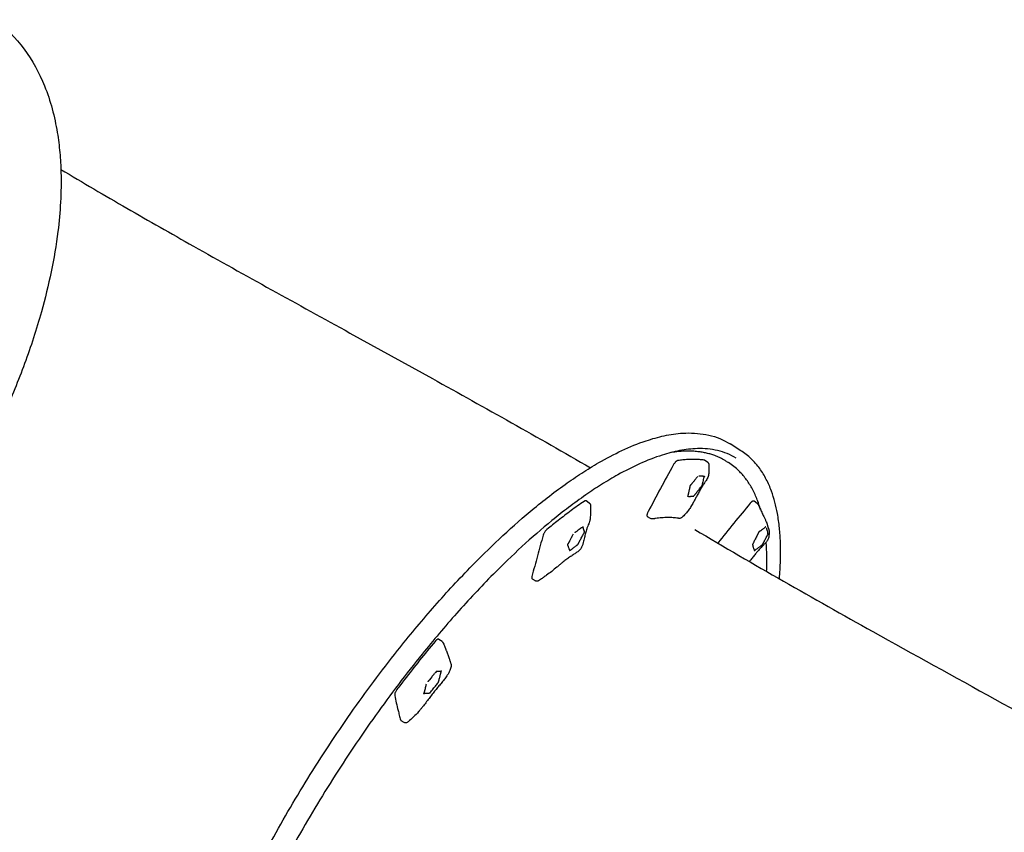
# Model space of a CAD drawing. Units: millimetres. Extents: x 0 to 59400, y 0 to 21000.
# Drawn here: x 43475 to 44357, y 5812 to 6540 of the extents above; entities that cross this region are included whole.
import ezdxf

# ---------------------------------------------------------------- set-up
doc = ezdxf.new("R2010")
doc.units = ezdxf.units.MM
doc.header["$LTSCALE"] = 15
doc.layers.add('P001', color=131, linetype='Continuous')

msp = doc.modelspace()

# ---------------------------------------------------------------- linework, layer by layer
at = {"layer": 'P001', "extrusion": (-5.9333e-13, 0, -1)}
for p, q in [((44121.01, 6153.61, 3077.63), (44111.51, 6159.61, 3077.63)), ((44091.34, 6143.11, 3077.63), (44088.56, 6145.02, 3077.63)), ((44108.26, 6143.93, 3077.63), (44109.85, 6142.93, 3077.63)), ((43985.2, 6106.69, 3077.63), (43982.5, 6108.54, 3077.63)), ((44135.66, 6106.36, 3077.63), (44132.88, 6108.26, 3077.63)), ((44040.11, 6092.76, 3077.63), (44037.44, 6094.31, 3077.63)), ((43936.94, 6036.94, 3077.63), (43934.26, 6038.49, 3077.63)), ((43853.18, 5982.68, 3077.63), (43850.48, 5984.53, 3077.63)), ((43819.3, 5910.09, 3077.63), (43816.62, 5911.65, 3077.63))]:
    msp.add_line(p, q, dxfattribs=at)
at = {"layer": 'P001', "elevation": 3077.63}
for points in [[(43451.93, 6539.66, -0.079558), (43478.63, 6513.31, -0.062645), (43496.97, 6480.38, -0.030768), (43503.84, 6459.78, -0.024447), (43508.4, 6438.52, -0.018294), (43510.65, 6420.72, -0.015497), (43511.69, 6402.8, -0.020781), (43511.31, 6376.37, -0.016726), (43508.95, 6350.03, -0.020825), (43502.93, 6313.72, -0.016905), (43494.18, 6277.96, -0.020206), (43479.13, 6231.64, -0.01679), (43460.7, 6186.54, -0.022445), (43429.32, 6124.25, -0.020131), (43392.76, 6064.84, -0.020266), (43351.01, 6007.88, -0.021178), (43304.7, 5954.58, -0.018678), (43262.97, 5913.65, -0.022012), (43218.06, 5876.25, -0.015847), (43187.04, 5854.17, -0.019334), (43154.55, 5834.32, -0.015427), (43130.01, 5821.59, -0.018778), (43104.66, 5810.56, -0.014909)], [(43511.61, 6405.62, 0.004437), (43570.73, 6370.86, 0.002399), (43630.33, 6336.91, 0.001921), (43700.39, 6297.8, 0.000391), (43770.64, 6259.02), (43844.53, 6218.22, -0.001505), (43915.5, 6178.61, -0.002853), (43986.11, 6138.38)], [(43628.56, 5644.5, -0.015297), (43646.48, 5692.21, -0.012245), (43667.01, 5738.87, -0.015298), (43698.16, 5800.29, -0.013735), (43732.84, 5859.81, -0.013968), (43771.42, 5918.33, -0.015006), (43813.33, 5974.52, -0.01139), (43844.79, 6012.35, -0.013559), (43878.09, 6048.57, -0.011359), (43904.42, 6074.48, -0.014553), (43932.05, 6098.98, -0.008773), (43947.54, 6111.49, -0.010605), (43963.5, 6123.37, -0.010619), (43978.37, 6133.5, -0.013401), (43993.7, 6142.89, -0.019974), (44014.42, 6153.76, -0.03011), (44036.1, 6162.49, -0.026549), (44052.36, 6166.98, -0.038965), (44069.04, 6169.31, -0.060215), (44089.74, 6168.07, -0.084228), (44109.11, 6161.05, -0.005937), (44110.32, 6160.34, -0.005965), (44111.51, 6159.61)], [(44116.73, 6146.85, 0.086225), (44100.12, 6153.7, 0.061401), (44082.1, 6155.46, 0.042423), (44066.13, 6153.68, 0.02803), (44050.54, 6149.68, 0.030318), (44030.28, 6141.87, 0.019932), (44010.89, 6132.05, 0.013669), (43996.23, 6123.35, 0.010863), (43982.02, 6113.94, 0.010821), (43966.63, 6102.77, 0.008843), (43951.7, 6091, 0.01471), (43924.81, 6067.68, 0.011526), (43899.18, 6042.97, 0.013782), (43866.37, 6007.97, 0.01136), (43835.36, 5971.36, 0.015197), (43793.62, 5916.44, 0.01379), (43755.14, 5859.19, 0.013878), (43719.85, 5799.85, 0.015094), (43688.06, 5738.56, 0.012115), (43667.07, 5692.06, 0.014892), (43648.61, 5644.5)], [(44108.26, 6143.93, 0.013389), (44105.72, 6145.44, 0.013201), (44103.09, 6146.82, 0.013146), (44100.38, 6148.07, 0.012741), (44097.6, 6149.18, 0.015871), (44093.99, 6150.38, 0.014946), (44090.31, 6151.36, 0.014888), (44086.46, 6152.14, 0.013766), (44082.58, 6152.71, 0.016469), (44077.66, 6153.11, 0.014747), (44072.74, 6153.21, 0.014715), (44067.53, 6153.01, 0.013046), (44062.33, 6152.53, 0.00435), (44060.54, 6152.29, 0.004175), (44058.75, 6152.03)], [(44155.48, 6038.84, 0.013387), (44156.47, 6055.19, 0.01745), (44156.46, 6071.56, 0.015767), (44155.58, 6084.5, 0.020535), (44153.77, 6097.33, 0.018813), (44151.51, 6107.51, 0.024056), (44148.38, 6117.46, 0.030097), (44143.82, 6127.86, 0.038343), (44137.9, 6137.54, 0.044426), (44130.21, 6146.38, 0.05087), (44121.01, 6153.61)], [(44064.43, 6144.71, 0.058286), (44064.01, 6144.6, 0.033796), (44063.62, 6144.41, 0.03082), (44063.19, 6144.12, 0.019687), (44062.79, 6143.8, 0.023915), (44062.25, 6143.28, 0.017188), (44061.75, 6142.71, 0.023629), (44061.05, 6141.77, 0.022019), (44060.45, 6140.78)], [(44088.07, 6145.2, 0.012129), (44084.72, 6145.56, 0.011176), (44081.35, 6145.76, 0.011166), (44077.82, 6145.81, 0.010197), (44074.3, 6145.71, 0.011885), (44069.99, 6145.4, 0.010617), (44065.69, 6144.9, 0.001517), (44065.06, 6144.81, 0.001492), (44064.43, 6144.71)], [(44088.56, 6145.02, 0.061616), (44088.33, 6145.14, 0.056217), (44088.07, 6145.2)], [(44091.34, 6143.11, 0.000108), (44091.34, 6143.11, 0.000108), (44091.34, 6143.11)], [(44091.34, 6143.11, -0.074339), (44091.81, 6142.68, -0.067532), (44092.13, 6142.14, -0.064667), (44092.3, 6141.54, -0.044915), (44092.33, 6140.91)], [(44138.73, 6100.6, 0.012272), (44137.11, 6105.76, 0.014153), (44135.22, 6110.82, 0.014539), (44133.13, 6115.59, 0.016345), (44130.75, 6120.21, 0.01639), (44128.2, 6124.44, 0.018143), (44125.38, 6128.48, 0.018225), (44122.39, 6132.15, 0.019668), (44119.13, 6135.58, 0.025517), (44114.68, 6139.5, 0.026702), (44109.85, 6142.93)], [(44060.45, 6140.78, 0.002191), (44049.03, 6119.83, 0.002228), (44037.8, 6098.78)], [(44092.33, 6140.83, 0.02186), (44092.31, 6139.17, 0.0001), (44092.37, 6137.52, -0.007006), (44092.4, 6135.89, -0.016951), (44092.35, 6134.27, -0.027245), (44092.13, 6132.37, -0.037457), (44091.66, 6130.52, -0.038687), (44090.87, 6128.65, -0.022215), (44089.87, 6126.9, -0.006506), (44089.36, 6126.12, -0.002508), (44088.84, 6125.36, 0.007451), (44087.04, 6122.65, 0.009755), (44085.34, 6119.87, 0.006561), (44083.39, 6116.47, 0.003786), (44081.52, 6113.04, 0.000446), (44079.92, 6110.04, -0.004493), (44078.3, 6107.05, -0.010383), (44076.29, 6103.61, -0.019549), (44074.08, 6100.29, -0.022875), (44071.75, 6097.37, -0.02974), (44069.13, 6094.71, -0.004758), (44068.65, 6094.28, -0.004189), (44068.16, 6093.86)], [(44092.33, 6140.83, -0.000019), (44092.33, 6140.83, -0.000019), (44092.33, 6140.83)], [(44082.05, 6130.4, -0.007456), (44081.48, 6129.61, -0.000544), (44080.89, 6128.84, -0.001487), (44080.37, 6128.16, -0.001409), (44079.85, 6127.48, -0.002027), (44079.01, 6126.41, -0.002085), (44078.17, 6125.35, -0.002278), (44077.67, 6124.74, 0.001126), (44077.17, 6124.13, -0.001832), (44077, 6123.91, -0.005167), (44076.82, 6123.7, -0.008438), (44076.65, 6123.51, 0.011292), (44076.49, 6123.32, 0.010424), (44076.37, 6123.17, -0.018239), (44076.24, 6123.02, -0.033961), (44076.15, 6122.93, -0.048593), (44076.04, 6122.86, 0.000646), (44075.94, 6122.8, 0.025852), (44075.85, 6122.74, 0.006897), (44075.8, 6122.7, 0.026891), (44075.74, 6122.66, 0.037154), (44075.62, 6122.52, 0.024845), (44075.51, 6122.37, 0.033442), (44075.43, 6122.22, 0.029114), (44075.37, 6122.07, 0.061075), (44075.33, 6121.91, 0.055127), (44075.34, 6121.75, 0.000164), (44075.36, 6121.65, -0.066196), (44075.36, 6121.54, -0.027403), (44075.34, 6121.47, -0.002739), (44075.33, 6121.4, 0.019745), (44075.22, 6120.84, -0.015243), (44075.11, 6120.29, -0.003791), (44075.05, 6120.02, 0.000842), (44074.98, 6119.76, 0.0014), (44074.74, 6118.73, 0.000774), (44074.5, 6117.7, 0.000595), (44074.27, 6116.66, -0.00004), (44074.03, 6115.63, 0.000917), (44073.84, 6114.81, -0.001322), (44073.66, 6113.98, 0.011282), (44073.58, 6113.6, -0.024911), (44073.49, 6113.23, -0.015499), (44073.44, 6113.06, 0.026981), (44073.39, 6112.9, 0.03109), (44073.38, 6112.84, 0.039766), (44073.38, 6112.78, 0.088773), (44073.39, 6112.72, 0.221076), (44073.43, 6112.69, 0.103307), (44073.47, 6112.68, 0.051226), (44073.51, 6112.69, 0.038133), (44073.55, 6112.71, -0.034918), (44073.6, 6112.73, -0.056454), (44073.67, 6112.75, -0.055322), (44073.75, 6112.75, -0.024297), (44073.81, 6112.74, 0.022917), (44073.88, 6112.72, 0.033073), (44074.14, 6112.71, -0.014213), (44074.4, 6112.71, 0.010031), (44074.87, 6112.69, 0.005302), (44075.34, 6112.7, 0.003341), (44075.82, 6112.71, -0.000664), (44076.29, 6112.72, 0.002977), (44077.04, 6112.75, 0.00941), (44077.78, 6112.79, -0.013906), (44077.98, 6112.8, 0.039912), (44078.17, 6112.82, 0.011501), (44078.25, 6112.84, -0.046732), (44078.33, 6112.85, -0.150848), (44078.42, 6112.82, 0.114134), (44078.5, 6112.79, 0.118064), (44078.55, 6112.8, 0.029052), (44078.59, 6112.82, 0.074887), (44078.7, 6112.9, 0.021976), (44078.8, 6113, 0.025859), (44078.88, 6113.12, -0.005856), (44078.97, 6113.23, -0.019146), (44079.23, 6113.57, 0.004868), (44079.49, 6113.9, 0.001779), (44079.92, 6114.43, -0.00172), (44080.35, 6114.97, 0.001785), (44082.45, 6117.58, -0.000789), (44084.54, 6120.21, -0.002006), (44085.13, 6120.93, 0.008769), (44085.7, 6121.67, -0.015143), (44085.81, 6121.79, -0.018291), (44085.92, 6121.91, 0.026251), (44086.14, 6122.17, 0.033886), (44086.34, 6122.45, 0.014891), (44086.44, 6122.63, 0.038103), (44086.53, 6122.82, 0.016681), (44086.55, 6122.9, 0.066147), (44086.56, 6122.97, 0.0528), (44086.55, 6123.01, 0.02897), (44086.54, 6123.05, -0.054345), (44086.53, 6123.12, -0.064001), (44086.53, 6123.18, -0.038685), (44086.55, 6123.29, 0.006924), (44086.58, 6123.4, 0.024815), (44086.65, 6123.68, -0.011171), (44086.7, 6123.96, -0.00752), (44086.77, 6124.24, 0.005693), (44086.84, 6124.53, -0.002195), (44086.98, 6125.15, -0.001644), (44087.13, 6125.78, -0.004115), (44087.65, 6127.82, 0.000928), (44088.18, 6129.86, -0.004024), (44088.26, 6130.18, -0.008092), (44088.36, 6130.5)], [(44085.32, 6130.71, -0.003929), (44084.69, 6130.7, -0.001588), (44084.06, 6130.7)], [(44087.44, 6130.79, 0.004786), (44087.09, 6130.77, -0.00277), (44086.73, 6130.76, -0.000006), (44086.02, 6130.74, -0.002335), (44085.32, 6130.71)], [(44087.63, 6130.26, -0.000629), (44087.64, 6130.37, 0.020639), (44087.64, 6130.49, 0.036541), (44087.63, 6130.56, -0.013962), (44087.62, 6130.64)], [(44088.01, 6130.2, 0.048623), (44087.87, 6130.23, -0.008514), (44087.73, 6130.25, 0.023999), (44087.68, 6130.26, 0.005039), (44087.63, 6130.26)], [(44088.48, 6130.87, 0.008005), (44088.42, 6130.7, 0.013732), (44088.37, 6130.53)], [(43980.54, 6108.23, 0.008711), (43968.81, 6099.9, 0.007427), (43957.35, 6091.19, 0.003194), (43952.26, 6087.14, 0.003003), (43947.21, 6083.03)], [(43982.5, 6108.54, 0.108997), (43982.08, 6108.71, 0.081492), (43981.62, 6108.71, 0.049594), (43981.27, 6108.62, 0.031144), (43980.93, 6108.47, 0.016657), (43980.73, 6108.36, 0.01307), (43980.54, 6108.23)], [(43985.2, 6106.69, -0.054305), (43985.57, 6106.37, -0.049814), (43985.87, 6105.98, -0.06975), (43986.15, 6105.34, -0.055927), (43986.27, 6104.64, -0.008196), (43986.27, 6104.51, -0.007474), (43986.28, 6104.39)], [(44129.38, 6106.5, 0.002374), (44114.77, 6088.74, 0.002308), (44100.33, 6070.84)], [(44132.88, 6108.26, 0.0522), (44132.69, 6108.37, 0.046722), (44132.48, 6108.43, 0.067799), (44132.16, 6108.45, 0.048328), (44131.83, 6108.4, 0.042379), (44131.47, 6108.27, 0.027449), (44131.14, 6108.1, 0.031208), (44130.68, 6107.78, 0.019857), (44130.26, 6107.42, 0.019297), (44129.8, 6106.98, 0.014717), (44129.38, 6106.5)], [(44135.66, 6106.36, -0.011488), (44135.75, 6106.3, -0.010934), (44135.84, 6106.23, -0.041797), (44136.15, 6105.92, -0.03767), (44136.42, 6105.56)], [(43986.27, 6104.24, 0.005078), (43986.24, 6103.5, 0.003744), (43986.23, 6102.75, 0.007277), (43986.24, 6100.45, -0.00416), (43986.26, 6098.15, -0.005443), (43986.25, 6096.89, -0.008195), (43986.2, 6095.64, -0.023672), (43985.92, 6092.85, -0.032886), (43985.32, 6090.11, -0.023547), (43984.64, 6088.08, -0.006435), (43983.83, 6086.1, 0.014944), (43983.33, 6084.81, 0.006632), (43982.89, 6083.51, 0.013199), (43981.76, 6079.7, 0.007643), (43980.8, 6075.84, 0.000776), (43980.28, 6073.59, -0.007991), (43979.72, 6071.35, -0.005752), (43979.41, 6070.21, -0.008022), (43979.06, 6069.09, -0.020327), (43978.55, 6067.71, -0.032624), (43977.9, 6066.39, -0.045062), (43977.02, 6065.15, -0.034357), (43975.95, 6064.05, -0.02159), (43974.75, 6063.07, -0.007983), (43973.49, 6062.16, -0.00631), (43972.11, 6061.23, -0.00084), (43970.71, 6060.31, 0.001262), (43967.48, 6058.17, 0.009002), (43964.29, 6055.97, 0.009362), (43962.51, 6054.65, 0.008162), (43960.78, 6053.26, 0.004391), (43958.37, 6051.23, -0.002428), (43955.97, 6049.19, -0.007905), (43951.46, 6045.51, -0.010564), (43946.82, 6042.01, -0.006437), (43944.18, 6040.15, 0.001919), (43941.53, 6038.31, 0.00257), (43940.96, 6037.92, 0.003518), (43940.4, 6037.51)], [(44037.8, 6098.78, 0.018293), (44037.42, 6097.98, 0.024811), (44037.1, 6097.15, 0.01701), (44036.97, 6096.67, 0.025045), (44036.87, 6096.17, 0.019912), (44036.83, 6095.84, 0.028073), (44036.83, 6095.51, 0.065974), (44036.93, 6094.97, 0.112019), (44037.2, 6094.5, 0.034305), (44037.31, 6094.4, 0.037695), (44037.44, 6094.31)], [(44136.42, 6105.56, -0.010823), (44136.58, 6105.3, -0.009798), (44136.72, 6105.02, -0.006014), (44136.84, 6104.8, 0.001749), (44136.95, 6104.57, -0.009967), (44137.55, 6103.32, -0.006471), (44138.11, 6102.05)], [(44138.11, 6102.05, -0.000011), (44138.11, 6102.04, -0.000011), (44138.11, 6102.04)], [(44138.11, 6102.04, 0.005907), (44138.91, 6100.21, 0.002411), (44139.74, 6098.39, 0.00199), (44140.64, 6096.45, 0.003665), (44141.56, 6094.52, 0.002067), (44142.1, 6093.44, -0.000543), (44142.64, 6092.36, -0.002626), (44143.22, 6091.17, -0.008115), (44143.78, 6089.97, -0.004078), (44143.97, 6089.51, -0.005636), (44144.17, 6089.05)], [(44041.65, 6092.43, -0.070866), (44040.86, 6092.47, -0.082842), (44040.12, 6092.75)], [(44065.75, 6092.95, -0.015586), (44065.16, 6093.02, 0.003084), (44064.57, 6093.1, 0.005854), (44062.48, 6093.35, 0.008324), (44060.39, 6093.55, 0.020994), (44055.29, 6093.72, 0.01817), (44050.19, 6093.5, 0.009703), (44047.31, 6093.21, 0.00613), (44044.45, 6092.83, 0.001197), (44043.79, 6092.73, -0.000786), (44043.13, 6092.63, 0.00306), (44042.61, 6092.55, -0.009819), (44042.08, 6092.48, -0.004271), (44041.87, 6092.46, -0.004104), (44041.65, 6092.44)], [(44041.65, 6092.43, -0.00019), (44041.65, 6092.43, -0.00019), (44041.65, 6092.43)], [(44065.76, 6092.94, -0.000518), (44065.76, 6092.94, -0.000518), (44065.75, 6092.94)], [(44067.97, 6093.72, -0.045108), (44067.26, 6093.26, -0.071249), (44066.45, 6092.98, -0.032641), (44066.11, 6092.94, -0.036505), (44065.76, 6092.94)], [(44144.17, 6089.05, -0.022685), (44144.41, 6088.33, -0.021402), (44144.6, 6087.6, -0.002947), (44144.74, 6086.87, 0.017249), (44144.9, 6086.15, 0.00801), (44145, 6085.81, 0.009123), (44145.11, 6085.47)], [(44144.17, 6089.04, -0.000215), (44144.17, 6089.04, -0.000214), (44144.17, 6089.04)], [(43947.21, 6083.03, 0.025703), (43946.66, 6082.53, 0.017784), (43946.17, 6081.99, 0.027628), (43945.36, 6080.94, 0.025032), (43944.67, 6079.8, 0.019061), (43944.25, 6078.96, 0.025957), (43943.92, 6078.08, 0.004528), (43943.87, 6077.95, 0.004931), (43943.83, 6077.81)], [(43970.58, 6078.73, -0.007755), (43970.17, 6077.85, -0.000476), (43969.74, 6076.98, -0.001498), (43969.35, 6076.21, -0.001397), (43968.97, 6075.45, -0.002009), (43968.33, 6074.23, -0.002005), (43967.69, 6073.01, -0.002175), (43967.31, 6072.3, 0.001059), (43966.93, 6071.58, -0.001788), (43966.79, 6071.33, -0.004727), (43966.65, 6071.08, -0.007546), (43966.51, 6070.85, 0.010106), (43966.38, 6070.62, 0.009425), (43966.24, 6070.35, -0.062404), (43966.06, 6070.1, -0.018257), (43965.93, 6069.96, 0.019981), (43965.81, 6069.82, 0.037299), (43965.66, 6069.62, 0.049903), (43965.54, 6069.39, 0.044088), (43965.51, 6069.28, 0.06521), (43965.5, 6069.16, 0.163244), (43965.54, 6069.07, 0.115508), (43965.62, 6069.01, 0.01132), (43965.69, 6068.98, -0.162771), (43965.75, 6068.94, -0.072639), (43965.76, 6068.9, -0.006191), (43965.78, 6068.86, 0.061271), (43965.9, 6068.55, -0.038339), (43966.04, 6068.26, -0.010002), (43966.09, 6068.11, 0.001914), (43966.14, 6067.96, 0.006193), (43966.54, 6066.81, 0.00018), (43966.96, 6065.66, 0.00297), (43967.13, 6065.21, -0.004095), (43967.29, 6064.75), (43967.38, 6064.55, -0.018698), (43967.42, 6064.44, -0.040303), (43967.45, 6064.34, -0.041568), (43967.46, 6064.26, 0.035242), (43967.47, 6064.19, 0.053642), (43967.49, 6064.12, 0.20087), (43967.53, 6064.08, 0.129973), (43967.57, 6064.07, 0.081359), (43967.62, 6064.09, 0.085824), (43967.75, 6064.18, -0.008278), (43967.87, 6064.3, -0.040815), (43968.07, 6064.46, 0.003976), (43968.28, 6064.6, 0.010062), (43968.66, 6064.87, -0.00446), (43969.03, 6065.15, 0.00512), (43970.39, 6066.16, -0.000269), (43971.73, 6067.18, 0.000214), (43972.77, 6067.97, 0.003054), (43973.8, 6068.76, -0.004325), (43974.08, 6068.98, 0.013629), (43974.35, 6069.19, 0.003018), (43974.43, 6069.26, -0.004171), (43974.5, 6069.32), (43974.63, 6069.42, -0.023123), (43974.68, 6069.44, 0.000557), (43974.72, 6069.47, 0.069747), (43974.92, 6069.61, 0.056452), (43975.08, 6069.8, 0.014222), (43975.14, 6069.9, 0.019854), (43975.2, 6070.01, 0.006459), (43975.28, 6070.19, -0.014178), (43975.36, 6070.36, -0.008798), (43975.52, 6070.65, 0.004855), (43975.67, 6070.94, 0.001686), (43976, 6071.56, -0.001625), (43976.33, 6072.18, 0.001692), (43977.94, 6075.23, -0.000758), (43979.55, 6078.27, -0.001892), (43980, 6079.12, 0.008468), (43980.45, 6079.98, -0.029859), (43980.64, 6080.32, 0.024605), (43980.84, 6080.67, 0.023804), (43980.93, 6080.86, 0.035383), (43981, 6081.07, 0.016291), (43981.02, 6081.15, 0.098828), (43981.02, 6081.24, 0.037616), (43981.01, 6081.26, 0.170554), (43980.99, 6081.28, 0.070838), (43980.98, 6081.29, 0.045776), (43980.97, 6081.29, 0.116724), (43980.91, 6081.28, -0.061786), (43980.85, 6081.26, -0.192562), (43980.8, 6081.27, -0.154068), (43980.78, 6081.3, -0.042103), (43980.76, 6081.35, 0.014082), (43980.75, 6081.39, 0.076729), (43980.69, 6081.54, -0.037117), (43980.62, 6081.68, -0.025335), (43980.57, 6081.84, 0.018183), (43980.51, 6081.99, -0.015001), (43980.26, 6082.7, -0.006556), (43980.04, 6083.41, -0.007284), (43979.87, 6084.05, -0.003024), (43979.71, 6084.68, 0.003239), (43979.61, 6085.07, -0.026509), (43979.53, 6085.47)], [(43973.3, 6080.98, 0.000392), (43972.93, 6080.7, 0.000861), (43972.56, 6080.42, -0.000004), (43972.35, 6080.27, 0.005636), (43972.15, 6080.11)], [(43975.09, 6082.32, -0.001587), (43974.2, 6081.65, -0.000928), (43973.3, 6080.98)], [(43978.07, 6084.58, 0.003341), (43977.57, 6084.21, -0.000915), (43977.08, 6083.84, 0.000331), (43976.56, 6083.45, 0.002018), (43976.05, 6083.06, 0.000896), (43975.57, 6082.69, -0.001432), (43975.09, 6082.32)], [(43978.59, 6084.57, -0.000891), (43978.52, 6084.64, 0.098259), (43978.44, 6084.68, 0.003612), (43978.42, 6084.69, -0.025727), (43978.39, 6084.7)], [(43979.17, 6084.97, 0.024864), (43978.95, 6084.82, -0.004198), (43978.73, 6084.67, 0.006223), (43978.66, 6084.62, 0.000467), (43978.59, 6084.57)], [(43979.52, 6085.73, 0.009352), (43979.52, 6085.66, 0.014329), (43979.52, 6085.6, 0.014844), (43979.52, 6085.54, 0.024207), (43979.52, 6085.49)], [(44079.69, 6083.06, 0.004843), (44159.12, 6036.74, 0.002491), (44239.22, 5991.59, 0.001602), (44348.71, 5931.04, -0.002149), (44458.13, 5870.38, -0.003274), (44553.77, 5815.98, -0.006238), (44648.36, 5759.79, -0.004864), (44707.14, 5723.07, -0.006893), (44765.04, 5684.99)], [(44146.31, 6080.61, 0.021507), (44146.26, 6080.21, 0.008634), (44146.24, 6079.8, 0.005037), (44146.23, 6079.4, -0.000555), (44146.23, 6079.01, -0.004249), (44146.21, 6078.31, -0.009683), (44146.17, 6077.61, -0.032821), (44145.96, 6076.11, -0.043603), (44145.52, 6074.66, -0.041582), (44144.82, 6073.26, -0.028649), (44143.93, 6071.97, -0.019836), (44142.98, 6070.84, -0.009181), (44141.96, 6069.76, -0.004454), (44140.91, 6068.71, 0.003397), (44139.86, 6067.67, 0.010405), (44138.29, 6066.02, 0.004778), (44136.78, 6064.33, 0.003124), (44135.68, 6063.06, 0.002582), (44134.61, 6061.79, 0.005036), (44132.2, 6058.86, 0.000063), (44129.82, 6055.9, -0.000416), (44129.2, 6055.12, -0.000762), (44128.57, 6054.35)], [(44143.44, 6085.49, -0.01087), (44142.86, 6085, -0.000699), (44142.27, 6084.53, -0.005516), (44140.95, 6083.48, -0.005525), (44139.6, 6082.46, -0.003848), (44139.12, 6082.11, 0.002144), (44138.64, 6081.77), (44138.3, 6081.53, -0.015576), (44138.15, 6081.43, 0.021194), (44138, 6081.34, 0.018689), (44137.88, 6081.25, -0.03042), (44137.76, 6081.17, -0.062201), (44137.68, 6081.13, -0.126948), (44137.6, 6081.12, -0.015741), (44137.57, 6081.13, 0.021117), (44137.53, 6081.14), (44137.46, 6081.14, 0.137899), (44137.28, 6081.06, 0.035358), (44137.12, 6080.93, 0.038056), (44137.01, 6080.79, 0.020993), (44136.92, 6080.65, 0.01723), (44136.88, 6080.58, 0.013805), (44136.85, 6080.5, 0.041253), (44136.77, 6080.27, -0.019796), (44136.7, 6080.03, -0.029765), (44136.65, 6079.9, -0.008558), (44136.59, 6079.78, 0.011466), (44136.27, 6079.11, -0.009908), (44135.95, 6078.45, -0.002455), (44135.79, 6078.14, 0.000579), (44135.63, 6077.83, 0.002115), (44133.91, 6074.43, -0.000768), (44132.19, 6071.03, 0.00572), (44131.93, 6070.5, -0.022219), (44131.65, 6069.97, 0.013441), (44131.53, 6069.76, 0.061541), (44131.45, 6069.54, 0.042965), (44131.43, 6069.46, 0.081556), (44131.44, 6069.39, 0.174692), (44131.48, 6069.34, -0.113101), (44131.53, 6069.28, -0.057917), (44131.55, 6069.23, -0.02075), (44131.56, 6069.18, -0.009093), (44131.59, 6069.01, 0.020146), (44131.62, 6068.84, 0.010515), (44131.68, 6068.63, -0.009544), (44131.74, 6068.42, 0.01454), (44132.01, 6067.41, 0.002134), (44132.32, 6066.42, 0.004695), (44132.56, 6065.68, 0.009214), (44132.82, 6064.95, -0.016538), (44132.88, 6064.76, 0.043488), (44132.95, 6064.57, 0.002385), (44133, 6064.48, -0.086576), (44133.03, 6064.39, -0.043584), (44133.03, 6064.31, 0.02702), (44133.03, 6064.24, 0.038647), (44133.04, 6064.17, 0.211935), (44133.08, 6064.12, 0.108056), (44133.11, 6064.11, 0.075805), (44133.14, 6064.12, 0.026333), (44133.15, 6064.12, 0.020765), (44133.16, 6064.12, 0.084747), (44133.3, 6064.21, -0.004693), (44133.41, 6064.32, -0.031663), (44133.66, 6064.51, 0.007694), (44133.92, 6064.69, 0.003175), (44134.33, 6065, -0.003169), (44134.75, 6065.3, 0.003229), (44136.77, 6066.79, -0.001213), (44138.78, 6068.29, -0.00096), (44139.13, 6068.55, -0.006606), (44139.48, 6068.8, 0.016172), (44139.69, 6068.95, -0.000233), (44139.89, 6069.11, -0.027218), (44139.98, 6069.17, -0.061419), (44140.07, 6069.22, 0.091228), (44140.28, 6069.33, 0.038926), (44140.46, 6069.5, 0.024549), (44140.63, 6069.72, 0.032179), (44140.78, 6069.95, 0.031111), (44140.85, 6070.08, 0.021109), (44140.9, 6070.22, -0.018097), (44140.95, 6070.37, -0.029114), (44141.02, 6070.52, -0.003815), (44141.13, 6070.72, 0.010497), (44141.23, 6070.93, 0.00241), (44141.4, 6071.26, -0.006593), (44141.57, 6071.6, -0.000684), (44141.68, 6071.82, 0.002623), (44141.8, 6072.05, -0.004371), (44143.4, 6075.14, 0.001354), (44145.02, 6078.21, -0.003094), (44145.22, 6078.58, -0.006509), (44145.42, 6078.95)], [(44144.19, 6083.76, -0.001752), (44144.07, 6084.2, -0.008613), (44143.96, 6084.63)], [(44144.58, 6082.44, -0.002249), (44144.38, 6083.1, -0.000039), (44144.19, 6083.76)], [(44145.28, 6080.31, -0.002933), (44145.03, 6081.02, -0.008258), (44144.79, 6081.75, -0.003162), (44144.68, 6082.09, 0.000646), (44144.58, 6082.44)], [(44145.1, 6079.4, 0.000821), (44145.16, 6079.55, 0.01109), (44145.21, 6079.7, 0.016975), (44145.24, 6079.81, -0.00525), (44145.27, 6079.93)], [(44145.11, 6085.47, 0.000359), (44145.12, 6085.45, 0.000362), (44145.12, 6085.43)], [(44145.12, 6085.46, 0.0053), (44145.36, 6084.85, -0.004935), (44145.61, 6084.25, -0.000925), (44145.65, 6084.13, -0.001057), (44145.7, 6084.02)], [(44145.7, 6084.02, -0.020542), (44145.99, 6083.17, -0.022264), (44146.2, 6082.3, -0.013476), (44146.29, 6081.8, -0.024188), (44146.34, 6081.29, -0.020338), (44146.34, 6080.97, -0.025586), (44146.32, 6080.65)], [(44146.31, 6080.65, -0.002367), (44146.31, 6080.63, -0.002364), (44146.31, 6080.62)], [(43943.83, 6077.81, 0.003325), (43938.69, 6059.39, 0.003558), (43933.81, 6040.91)], [(44144.07, 6045.39, 0.008119), (44144.28, 6053.79, 0.009407), (44144.19, 6062.18, 0.005662), (44144, 6066.93, 0.006215), (44143.69, 6071.67)], [(44145.17, 6078.9, 0.009326), (44145.15, 6079.1, -0.002409), (44145.12, 6079.29, 0.016263), (44145.11, 6079.35, 0.007274), (44145.1, 6079.4)], [(44145.63, 6079.3, 0.006365), (44145.53, 6079.13, 0.008062), (44145.43, 6078.96)], [(43933.81, 6040.91, 0.012382), (43933.74, 6040.61, 0.015967), (43933.69, 6040.32, 0.028991), (43933.65, 6039.85, 0.050657), (43933.69, 6039.4, 0.075009), (43933.85, 6038.93, 0.111204), (43934.16, 6038.56, 0.014891), (43934.21, 6038.52, 0.015488), (43934.26, 6038.49)], [(43940.26, 6037.41, -0.022309), (43939.73, 6037.07, -0.042516), (43939.17, 6036.8, -0.071594), (43938.33, 6036.62, -0.086513), (43937.49, 6036.71, -0.030598), (43937.21, 6036.8, -0.032954), (43936.94, 6036.94)], [(43940.26, 6037.41, -0.000333), (43940.26, 6037.41, -0.000333), (43940.26, 6037.41)], [(43940.39, 6037.51, -0.001742), (43940.33, 6037.46, -0.001817), (43940.27, 6037.42)], [(43940.4, 6037.51, -0.000024), (43940.39, 6037.51, -0.000024), (43940.39, 6037.51)], [(43847, 5982.79, 0.005321), (43833.12, 5965.81, 0.005014), (43819.58, 5948.54, 0.001256), (43816.19, 5944.11, 0.001242), (43812.83, 5939.66)], [(43850.48, 5984.53, 0.0522), (43850.29, 5984.63, 0.046722), (43850.09, 5984.7, 0.067799), (43849.76, 5984.72, 0.048328), (43849.43, 5984.67, 0.04218), (43849.08, 5984.54, 0.027379), (43848.74, 5984.37, 0.031088), (43848.29, 5984.05, 0.019815), (43847.87, 5983.7, 0.019071), (43847.42, 5983.26, 0.014562), (43847, 5982.79)], [(43853.18, 5982.68, 0.000239), (43853.18, 5982.68, 0.000239), (43853.18, 5982.68)], [(43853.18, 5982.68, -0.033266), (43853.42, 5982.49, -0.030512), (43853.63, 5982.27, -0.029789), (43853.82, 5982.03, -0.026643), (43853.98, 5981.77)], [(43853.97, 5981.78, -0.014792), (43854.15, 5981.42, -0.0029), (43854.32, 5981.06, -0.004967), (43855.02, 5979.45, 0.000832), (43855.71, 5977.84, 0.003413), (43855.92, 5977.36, -0.005928), (43856.13, 5976.87, -0.014076), (43856.27, 5976.51, -0.002156), (43856.4, 5976.14, 0.004674), (43856.73, 5975.2, 0.000689), (43857.08, 5974.25, 0.000287), (43858.31, 5970.92, -0.003119), (43859.51, 5967.59, -0.001385), (43860, 5966.2, -0.002556), (43860.48, 5964.81, -0.004), (43860.77, 5963.91, -0.002632), (43861.06, 5963.01, -0.002619), (43861.21, 5962.5, -0.02165), (43861.34, 5961.98)], [(43861.25, 5960.24, -0.01301), (43860.73, 5958.41, -0.021767), (43860.08, 5956.62, -0.028426), (43858.9, 5954.14, -0.019217), (43857.48, 5951.79, -0.011333), (43856.35, 5950.15, -0.007697), (43855.16, 5948.56, -0.006858), (43853.76, 5946.8, -0.00293), (43852.34, 5945.07, -0.001823), (43849.81, 5942.07, 0.005339), (43847.3, 5939.05, 0.005719), (43844.4, 5935.38, 0.004325), (43841.57, 5931.66, -0.001148), (43838.71, 5927.85, -0.007983), (43835.78, 5924.1, -0.005585), (43834, 5921.94, -0.007026), (43832.17, 5919.82, -0.018608), (43827.62, 5915.09, -0.018208), (43822.73, 5910.71)], [(43838.89, 5944.32, -0.012266), (43838.75, 5943.58, -0.000367), (43838.6, 5942.86, -0.005649), (43838.21, 5941.16, -0.004839), (43837.78, 5939.46, -0.003295), (43837.62, 5938.84, 0.001765), (43837.45, 5938.21, -0.002715), (43837.39, 5937.99, -0.006799), (43837.32, 5937.77, -0.010814), (43837.25, 5937.56, 0.014816), (43837.18, 5937.35, 0.01493), (43837.13, 5937.16, -0.051165), (43837.07, 5936.97, -0.040544), (43836.99, 5936.82, 0.001899), (43836.89, 5936.68, 0.010049), (43836.85, 5936.62, 0.003525), (43836.82, 5936.56, 0.002533), (43836.78, 5936.5, 0.023719), (43836.75, 5936.43), (43836.71, 5936.32, 0.035585), (43836.7, 5936.25, 0.03765), (43836.69, 5936.19, 0.067284), (43836.7, 5936.14, 0.133204), (43836.73, 5936.1, 0.222233), (43836.82, 5936.08, 0.057352), (43836.92, 5936.1), (43837.07, 5936.17, -0.023659), (43837.16, 5936.21, -0.100439), (43837.25, 5936.23, -0.008949), (43837.35, 5936.23, 0.02948), (43837.45, 5936.23, 0.032138), (43837.63, 5936.25, -0.016049), (43837.81, 5936.28, -0.019941), (43838.04, 5936.3, -0.000906), (43838.26, 5936.31, 0.00505), (43839.45, 5936.37, 0.00047), (43840.64, 5936.45, 0.003285), (43841.12, 5936.49, -0.004334), (43841.6, 5936.52), (43841.83, 5936.55, -0.00554), (43841.89, 5936.56, -0.013284), (43841.94, 5936.56, -0.016383), (43841.99, 5936.57, -0.030943), (43842.04, 5936.56, -0.059905), (43842.08, 5936.55, 0.008304), (43842.11, 5936.54, 0.071404), (43842.17, 5936.53, 0.099305), (43842.24, 5936.54, 0.070348), (43842.33, 5936.59, 0.042174), (43842.41, 5936.66, 0.02152), (43842.49, 5936.75, 0.019621), (43842.56, 5936.84, 0.006399), (43842.66, 5936.99, -0.018816), (43842.76, 5937.13, -0.013131), (43842.92, 5937.33, 0.004299), (43843.08, 5937.52), (43843.87, 5938.5, 0.002757), (43845.26, 5940.24, -0.000281), (43846.65, 5942, 0.00047), (43847.84, 5943.51, -0.000036), (43849.03, 5945.02, 0.006086), (43849.25, 5945.29, 0.000417), (43849.45, 5945.57, -0.014527), (43849.57, 5945.72, -0.012541), (43849.69, 5945.86, 0.027992), (43849.88, 5946.08, 0.063719), (43850.02, 5946.34, 0.016318), (43850.06, 5946.44, 0.034585), (43850.08, 5946.54, 0.0219), (43850.09, 5946.59, -0.016739), (43850.1, 5946.65, -0.020825), (43850.13, 5946.82, -0.007347), (43850.18, 5946.98, -0.00301), (43850.23, 5947.15, 0.005993), (43850.27, 5947.32, 0.002636), (43850.42, 5947.87, -0.002606), (43850.56, 5948.41, 0.002681), (43851.25, 5951.07, -0.001052), (43851.93, 5953.73, -0.001014), (43852.06, 5954.2, -0.004536), (43852.18, 5954.67, 0.0129), (43852.26, 5954.95, 0.000318), (43852.32, 5955.23, -0.041133), (43852.41, 5955.51, 0.015948), (43852.51, 5955.78, 0.006291), (43852.53, 5955.85, 0.010202), (43852.55, 5955.91, 0.025601), (43852.57, 5956.02, 0.059435), (43852.58, 5956.13, 0.030776), (43852.57, 5956.17, 0.046326), (43852.56, 5956.2, 0.037204), (43852.54, 5956.23, 0.216569), (43852.52, 5956.25, 0.101239), (43852.48, 5956.25, 0.057278), (43852.45, 5956.24, 0.048651), (43852.41, 5956.21, 0.016206), (43852.38, 5956.19, 0.026937), (43852.28, 5956.1, -0.02003), (43852.19, 5956.01, -0.026117), (43852.15, 5955.98, -0.050217), (43852.11, 5955.95, -0.110222), (43852.05, 5955.93, -0.002823), (43851.98, 5955.94, 0.058697), (43851.87, 5955.92, 0.008393), (43851.75, 5955.9, -0.028026), (43851.64, 5955.87, -0.017291), (43851.53, 5955.86, 0.004917), (43851.06, 5955.82, -0.011918), (43850.59, 5955.79, -0.017051), (43849.49, 5955.78, -0.020143), (43848.4, 5955.85, -0.006294), (43848.23, 5955.87, -0.011422), (43848.07, 5955.9)], [(43861.34, 5962.01, -0.051004), (43861.4, 5961.39, -0.036583), (43861.36, 5960.77, -0.011647), (43861.32, 5960.56, -0.010357), (43861.28, 5960.34)], [(43841.59, 5947.92, 0.000406), (43841.2, 5947.44, 0.000767), (43840.82, 5946.95, 0.000067), (43840.61, 5946.69, 0.004375), (43840.4, 5946.42)], [(43846.47, 5954.07, 0.00258), (43845.97, 5953.45, -0.000536), (43845.47, 5952.83, 0.000414), (43844.94, 5952.16, 0.001777), (43844.41, 5951.49, 0.000719), (43843.92, 5950.86, -0.001217), (43843.43, 5950.24)], [(43847.19, 5954.57, -0.008341), (43847.1, 5954.54, 0.01437), (43847.01, 5954.51, 0.027702), (43846.93, 5954.47, -0.015909), (43846.86, 5954.43)], [(43847.82, 5955.32), (43847.58, 5955.04, 0.001457), (43847.39, 5954.81, 0.001202), (43847.19, 5954.57)], [(43847.94, 5955.99, 0.074051), (43848, 5955.93, 0.117782), (43848.07, 5955.9)], [(43812.83, 5939.66, 0.025374), (43812.09, 5938.56, 0.026972), (43811.46, 5937.39, 0.017336), (43811.17, 5936.7, 0.024327), (43810.93, 5935.98, 0.020237), (43810.82, 5935.49, 0.031297), (43810.76, 5934.98, 0.026586), (43810.75, 5934.65, 0.038691), (43810.79, 5934.33)], [(43810.79, 5934.33, 0.005592), (43812.22, 5927.62, 0.006011), (43813.8, 5920.95, 0.004009), (43814.9, 5916.66, 0.004206), (43816.08, 5912.39)], [(43816.08, 5912.39, 0.082057), (43816.28, 5911.96, 0.110332), (43816.62, 5911.65)], [(43822.56, 5910.58, -0.042152), (43821.86, 5910.12, -0.068122), (43821.08, 5909.83, -0.087694), (43820.17, 5909.8, -0.098754), (43819.31, 5910.09)], [(43819.31, 5910.09, 0.000283), (43819.31, 5910.09, 0.000283), (43819.31, 5910.09)]]:
    msp.add_lwpolyline(points, format="xyb", dxfattribs=at)
for points in [[(44084.06, 6130.7), (44083.26, 6130.7)], [(44142.22, 6084.49), (44142.22, 6084.49)], [(44143.39, 6075.12), (44143.39, 6075.12)], [(43843.43, 5950.24), (43841.59, 5947.92)]]:
    msp.add_lwpolyline(points, dxfattribs=at)
at = {"layer": 'P001', "extrusion": (0, 0, -1)}
for centre, major_axis, ratio, start_param, end_param in [((44084.07, 6132.7, 3077.63), (4.9, -0.99), 0.685944, 0.38021, 0.509208), ((43975.23, 6087.48, 3077.63), (4.54, 2.1), 0.912229, 0.912183, 1.041181), ((44141.23, 6081.4, 3077.63), (4.49, -2.2), 0.275793, 0.249532, 0.37853), ((43843.88, 5957.83, 3077.63), (-0.77, 4.94), 0.894013, 2.108722, 2.23772)]:
    msp.add_ellipse(centre, major_axis=major_axis, ratio=ratio, start_param=start_param, end_param=end_param, dxfattribs=at)

doc.saveas('drawing.dxf')
